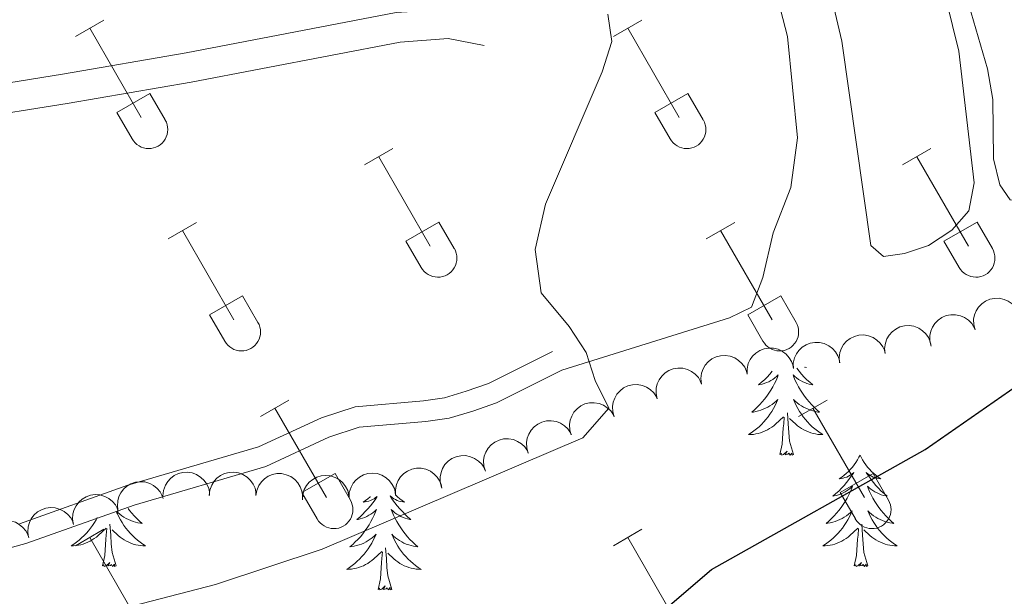
# Model space of a CAD drawing. Units: metres. Extents: x 611430 to 615932, y 645847 to 648889.
# Drawn here: x 612680 to 612785, y 647143 to 647205 of the extents above; entities that cross this region are included whole.
import ezdxf

# ---------------------------------------------------------------- set-up
doc = ezdxf.new("R2010")
doc.units = ezdxf.units.M
doc.header["$MEASUREMENT"] = 0
doc.linetypes.add('DGN Style 3', pattern=[78.86718, 56.3337, -22.53348])
for name, color, linetype, lineweight in [('Carátula', 7, 'Continuous', 5), ('Elementos auxiliares', 7, 'Continuous', 5), ('Entidades rústicas y varios', 7, 'Continuous', 5), ('Relieve y altimetría', 7, 'Continuous', 5), ('Viales y ferrocarril', 7, 'Continuous', 5)]:
    doc.layers.add(name, color=color, linetype=linetype, lineweight=lineweight)

msp = doc.modelspace()

# ---------------------------------------------------------------- linework, layer by layer
at = {"layer": 'Carátula', "color": 7, "linetype": 'Continuous', "lineweight": 0}
msp.add_3dface([(611477.82, 645847.43), (615932.24, 645918.95), (615884.56, 648888.57), (611430.14, 648817.06)], dxfattribs=at)
at = {"layer": 'Elementos auxiliares', "color": 250, "linetype": 'Continuous', "lineweight": 0}
msp.add_3dface([(612329.67, 646255.2), (612293.07, 648568.31), (615745.09, 648623.75), (615782.84, 646310.64)], dxfattribs=at)
at = {"layer": 'Entidades rústicas y varios', "color": 32, "linetype": 'Continuous', "lineweight": 0}
for p, q in [((612685.73, 647203.18), (612688.76, 647204.93)), ((612743.35, 647203.18), (612746.39, 647204.93)), ((612687.25, 647204.05), (612692.77, 647194.48)), ((612744.87, 647204.05), (612750.39, 647194.48)), ((612690.16, 647195.04), (612693.69, 647197.08)), ((612693.69, 647197.08), (612695.34, 647194.23)), ((612747.78, 647195.04), (612751.31, 647197.08)), ((612751.31, 647197.08), (612752.96, 647194.23)), ((612690.16, 647195.04), (612691.78, 647192.21)), ((612747.78, 647195.04), (612749.41, 647192.21)), ((612716.67, 647189.41), (612719.72, 647191.16)), ((612774.3, 647189.41), (612777.34, 647191.16)), ((612718.2, 647190.28), (612723.72, 647180.71)), ((612775.82, 647190.28), (612781.35, 647180.71)), ((612695.66, 647181.51), (612698.7, 647183.26)), ((612721.1, 647181.26), (612724.64, 647183.3)), ((612724.64, 647183.3), (612726.29, 647180.46)), ((612753.28, 647181.51), (612756.32, 647183.26)), ((612778.73, 647181.26), (612782.27, 647183.3)), ((612782.27, 647183.3), (612783.92, 647180.46)), ((612697.18, 647182.39), (612702.7, 647172.81)), ((612754.8, 647182.39), (612760.32, 647172.81)), ((612721.1, 647181.26), (612722.74, 647178.44)), ((612778.73, 647181.26), (612780.36, 647178.44)), ((612700.09, 647173.37), (612703.62, 647175.41)), ((612703.62, 647175.41), (612705.27, 647172.55)), ((612757.71, 647173.37), (612761.25, 647175.41)), ((612761.25, 647175.41), (612762.89, 647172.55)), ((612700.09, 647173.37), (612701.72, 647170.54)), ((612757.71, 647173.37), (612759.34, 647170.54)), ((612705.55, 647162.48), (612708.59, 647164.23)), ((612763.17, 647162.48), (612766.22, 647164.23)), ((612707.07, 647163.35), (612712.6, 647153.78)), ((612764.7, 647163.35), (612770.22, 647153.78)), ((612709.98, 647154.34), (612713.52, 647156.38)), ((612713.52, 647156.38), (612715.17, 647153.52)), ((612767.6, 647154.34), (612771.14, 647156.38)), ((612771.14, 647156.38), (612772.79, 647153.52)), ((612709.98, 647154.34), (612711.61, 647151.51)), ((612767.6, 647154.34), (612769.24, 647151.51)), ((612685.73, 647148.63), (612688.76, 647150.39)), ((612687.25, 647149.51), (612692.77, 647139.94)), ((612743.35, 647148.63), (612746.39, 647150.39)), ((612744.87, 647149.51), (612750.39, 647139.94))]:
    msp.add_line(p, q, dxfattribs=at)
at = {"layer": 'Entidades rústicas y varios', "color": 92, "linetype": 'Continuous', "lineweight": 0, "flags": 128}
for points, elevation in [([(612782.06, 647171.76), (612781.92, 647172.3), (612781.91, 647172.89), (612782.01, 647173.36), (612782.18, 647173.77), (612782.44, 647174.19), (612782.78, 647174.54), (612783.19, 647174.82), (612783.65, 647175.02), (612784.15, 647175.12), (612784.65, 647175.13), (612785.19, 647175.01), (612785.62, 647174.81), (612786.03, 647174.53), (612786.38, 647174.19), (612786.59, 647173.86), (612786.74, 647173.51)], 401.56), ([(612777.37, 647170.01), (612777.23, 647170.55), (612777.23, 647171.14), (612777.32, 647171.61), (612777.5, 647172.02), (612777.76, 647172.44), (612778.1, 647172.79), (612778.5, 647173.07), (612778.97, 647173.27), (612779.46, 647173.37), (612779.97, 647173.37), (612780.51, 647173.26), (612780.94, 647173.06), (612781.35, 647172.78), (612781.7, 647172.44), (612781.9, 647172.11), (612782.06, 647171.76)], 401.56), ([(612772.43, 647169.2), (612772.38, 647169.76), (612772.47, 647170.34), (612772.63, 647170.79), (612772.87, 647171.17), (612773.19, 647171.54), (612773.58, 647171.84), (612774.02, 647172.06), (612774.51, 647172.17), (612775.02, 647172.2), (612775.52, 647172.13), (612776.03, 647171.92), (612776.43, 647171.66), (612776.79, 647171.32), (612777.08, 647170.93), (612777.23, 647170.58), (612777.33, 647170.2)], 401.22), ([(612767.56, 647168.2), (612767.5, 647168.76), (612767.59, 647169.34), (612767.76, 647169.79), (612767.99, 647170.17), (612768.31, 647170.54), (612768.7, 647170.84), (612769.15, 647171.05), (612769.63, 647171.17), (612770.14, 647171.2), (612770.64, 647171.12), (612771.16, 647170.92), (612771.55, 647170.66), (612771.91, 647170.32), (612772.2, 647169.93), (612772.36, 647169.58), (612772.45, 647169.2)], 400.78), ([(612757.65, 647167), (612757.64, 647167.56), (612757.77, 647168.13), (612757.97, 647168.57), (612758.24, 647168.92), (612758.59, 647169.27), (612759, 647169.54), (612759.46, 647169.72), (612759.96, 647169.8), (612760.46, 647169.78), (612760.96, 647169.67), (612761.45, 647169.43), (612761.82, 647169.13), (612762.16, 647168.77), (612762.42, 647168.35), (612762.54, 647167.99), (612762.61, 647167.61)], 400.17), ([(612762.6, 647167.61), (612762.59, 647168.17), (612762.73, 647168.74), (612762.93, 647169.18), (612763.19, 647169.54), (612763.55, 647169.88), (612763.96, 647170.15), (612764.42, 647170.33), (612764.91, 647170.41), (612765.42, 647170.39), (612765.91, 647170.28), (612766.41, 647170.04), (612766.78, 647169.74), (612767.11, 647169.38), (612767.38, 647168.96), (612767.5, 647168.6), (612767.57, 647168.22)], 400.43), ([(612752.76, 647165.98), (612752.7, 647166.54), (612752.78, 647167.12), (612752.94, 647167.57), (612753.17, 647167.95), (612753.49, 647168.33), (612753.88, 647168.63), (612754.32, 647168.85), (612754.81, 647168.97), (612755.31, 647169.01), (612755.82, 647168.93), (612756.33, 647168.74), (612756.73, 647168.48), (612757.09, 647168.15), (612757.39, 647167.75), (612757.54, 647167.41), (612757.65, 647167.03)], 400.01), ([(612748.02, 647164.38), (612747.9, 647164.93), (612747.92, 647165.51), (612748.03, 647165.98), (612748.22, 647166.38), (612748.5, 647166.79), (612748.86, 647167.13), (612749.27, 647167.4), (612749.74, 647167.57), (612750.24, 647167.66), (612750.75, 647167.64), (612751.28, 647167.5), (612751.7, 647167.28), (612752.1, 647166.99), (612752.44, 647166.63), (612752.63, 647166.3), (612752.77, 647165.94)], 400.01), ([(612743.42, 647162.42), (612743.26, 647162.96), (612743.23, 647163.54), (612743.31, 647164.02), (612743.47, 647164.43), (612743.71, 647164.86), (612744.04, 647165.23), (612744.43, 647165.53), (612744.89, 647165.74), (612745.38, 647165.86), (612745.88, 647165.89), (612746.43, 647165.79), (612746.86, 647165.61), (612747.28, 647165.35), (612747.65, 647165.02), (612747.87, 647164.7), (612748.03, 647164.35)], 399.84), ([(612738.82, 647160.49), (612738.66, 647161.02), (612738.63, 647161.61), (612738.71, 647162.09), (612738.87, 647162.5), (612739.11, 647162.93), (612739.44, 647163.3), (612739.83, 647163.6), (612740.28, 647163.81), (612740.77, 647163.93), (612741.28, 647163.95), (612741.82, 647163.86), (612742.26, 647163.68), (612742.68, 647163.41), (612743.05, 647163.08), (612743.26, 647162.77), (612743.43, 647162.42)], 399.55), ([(612734.22, 647158.55), (612734.06, 647159.09), (612734.03, 647159.68), (612734.11, 647160.15), (612734.26, 647160.57), (612734.51, 647161), (612734.83, 647161.37), (612735.23, 647161.66), (612735.68, 647161.88), (612736.17, 647162), (612736.68, 647162.02), (612737.22, 647161.93), (612737.66, 647161.74), (612738.08, 647161.48), (612738.44, 647161.15), (612738.66, 647160.84), (612738.83, 647160.49)], 399.25), ([(612729.62, 647156.62), (612729.45, 647157.16), (612729.43, 647157.75), (612729.5, 647158.22), (612729.66, 647158.64), (612729.91, 647159.07), (612730.23, 647159.44), (612730.62, 647159.73), (612731.08, 647159.94), (612731.57, 647160.07), (612732.08, 647160.09), (612732.62, 647159.99), (612733.06, 647159.81), (612733.48, 647159.55), (612733.84, 647159.22), (612734.06, 647158.91), (612734.23, 647158.56)], 398.96), ([(612724.93, 647154.88), (612724.78, 647155.43), (612724.78, 647156.01), (612724.87, 647156.49), (612725.04, 647156.9), (612725.29, 647157.32), (612725.63, 647157.68), (612726.03, 647157.96), (612726.49, 647158.16), (612726.99, 647158.27), (612727.5, 647158.28), (612728.03, 647158.16), (612728.47, 647157.97), (612728.88, 647157.69), (612729.23, 647157.35), (612729.44, 647157.03), (612729.6, 647156.68)], 398.79), ([(612720.01, 647154.05), (612719.98, 647154.61), (612720.1, 647155.19), (612720.29, 647155.63), (612720.54, 647156), (612720.88, 647156.35), (612721.29, 647156.63), (612721.74, 647156.83), (612722.23, 647156.92), (612722.74, 647156.92), (612723.24, 647156.82), (612723.74, 647156.6), (612724.12, 647156.31), (612724.46, 647155.96), (612724.74, 647155.55), (612724.87, 647155.19), (612724.95, 647154.81)], 398.71), ([(612695.09, 647153.99), (612695.15, 647154.55), (612695.35, 647155.1), (612695.6, 647155.51), (612695.91, 647155.84), (612696.3, 647156.14), (612696.74, 647156.35), (612697.21, 647156.48), (612697.72, 647156.5), (612698.22, 647156.42), (612698.69, 647156.25), (612699.16, 647155.95), (612699.49, 647155.62), (612699.78, 647155.21), (612699.99, 647154.77), (612700.07, 647154.4), (612700.09, 647154.01)], 397.52), ([(612700.05, 647154.01), (612700.11, 647154.57), (612700.31, 647155.12), (612700.56, 647155.53), (612700.87, 647155.85), (612701.26, 647156.15), (612701.7, 647156.37), (612702.18, 647156.49), (612702.68, 647156.51), (612703.18, 647156.44), (612703.66, 647156.27), (612704.12, 647155.97), (612704.45, 647155.63), (612704.74, 647155.23), (612704.95, 647154.79), (612705.03, 647154.41), (612705.05, 647154.03)], 398.13), ([(612705.04, 647154), (612705.13, 647154.55), (612705.36, 647155.09), (612705.63, 647155.49), (612705.96, 647155.79), (612706.36, 647156.07), (612706.82, 647156.26), (612707.3, 647156.35), (612707.8, 647156.35), (612708.3, 647156.24), (612708.77, 647156.04), (612709.21, 647155.72), (612709.52, 647155.36), (612709.79, 647154.94), (612709.97, 647154.49), (612710.03, 647154.11), (612710.03, 647153.72)], 398.49), ([(612710.02, 647153.54), (612710.06, 647154.1), (612710.23, 647154.66), (612710.47, 647155.08), (612710.76, 647155.42), (612711.13, 647155.74), (612711.57, 647155.97), (612712.04, 647156.12), (612712.54, 647156.16), (612713.04, 647156.11), (612713.52, 647155.95), (612714, 647155.68), (612714.35, 647155.36), (612714.65, 647154.97), (612714.88, 647154.53), (612714.98, 647154.16), (612715.02, 647153.78)], 398.66), ([(612715.02, 647153.78), (612715.05, 647154.34), (612715.23, 647154.9), (612715.46, 647155.32), (612715.75, 647155.66), (612716.13, 647155.97), (612716.56, 647156.21), (612717.03, 647156.35), (612717.53, 647156.4), (612718.04, 647156.35), (612718.52, 647156.19), (612719, 647155.91), (612719.34, 647155.59), (612719.65, 647155.2), (612719.88, 647154.77), (612719.97, 647154.4), (612720.01, 647154.01)], 398.7), ([(612690.31, 647152.3), (612690.21, 647152.85), (612690.25, 647153.43), (612690.38, 647153.9), (612690.58, 647154.29), (612690.88, 647154.69), (612691.24, 647155.02), (612691.66, 647155.27), (612692.14, 647155.43), (612692.64, 647155.49), (612693.15, 647155.46), (612693.68, 647155.3), (612694.09, 647155.07), (612694.48, 647154.76), (612694.8, 647154.39), (612694.98, 647154.05), (612695.11, 647153.69)], 397.27), ([(612685.51, 647150.91), (612685.41, 647151.46), (612685.45, 647152.05), (612685.58, 647152.51), (612685.79, 647152.91), (612686.08, 647153.3), (612686.45, 647153.63), (612686.87, 647153.88), (612687.35, 647154.04), (612687.85, 647154.11), (612688.35, 647154.07), (612688.88, 647153.91), (612689.3, 647153.68), (612689.68, 647153.37), (612690.01, 647153), (612690.19, 647152.67), (612690.31, 647152.3)], 396.98), ([(612680.71, 647149.52), (612680.62, 647150.08), (612680.66, 647150.66), (612680.79, 647151.12), (612680.99, 647151.52), (612681.28, 647151.92), (612681.65, 647152.25), (612682.07, 647152.49), (612682.55, 647152.65), (612683.05, 647152.72), (612683.56, 647152.68), (612684.09, 647152.52), (612684.5, 647152.29), (612684.89, 647151.99), (612685.21, 647151.61), (612685.39, 647151.28), (612685.52, 647150.91)], 396.7), ([(612675.92, 647148.13), (612675.82, 647148.69), (612675.86, 647149.27), (612675.99, 647149.74), (612676.2, 647150.13), (612676.49, 647150.53), (612676.86, 647150.86), (612677.28, 647151.11), (612677.76, 647151.26), (612678.26, 647151.33), (612678.76, 647151.3), (612679.29, 647151.14), (612679.7, 647150.91), (612680.09, 647150.6), (612680.42, 647150.23), (612680.6, 647149.89), (612680.72, 647149.52)], 396.41)]:
    msp.add_lwpolyline(points, dxfattribs=dict(at, elevation=elevation))
for points in [[(612760.34, 647167.33), (612760.34, 647167.33), (612760.07, 647167.01), (612759.79, 647166.7), (612759.5, 647166.41), (612759.19, 647166.13), (612758.88, 647165.86), (612759.01, 647165.88), (612759.25, 647165.94), (612759.49, 647166.01), (612759.73, 647166.1), (612759.96, 647166.2), (612760.18, 647166.32), (612760.4, 647166.45), (612760.61, 647166.6), (612760.8, 647166.75), (612760.99, 647166.92), (612760.9, 647166.7), (612760.75, 647166.34), (612760.58, 647165.99), (612760.39, 647165.64), (612760.19, 647165.3), (612759.98, 647164.97), (612759.75, 647164.65), (612759.51, 647164.33), (612759.26, 647164.03), (612759, 647163.74), (612758.72, 647163.46), (612758.44, 647163.19), (612758.14, 647162.93), (612758.33, 647162.95), (612758.6, 647163), (612758.86, 647163.06), (612759.12, 647163.14), (612759.38, 647163.24), (612759.63, 647163.35), (612759.87, 647163.47), (612760.1, 647163.61), (612760.33, 647163.76), (612760.54, 647163.92), (612760.75, 647164.1), (612760.94, 647164.28), (612760.8, 647163.96), (612760.65, 647163.64), (612760.48, 647163.32), (612760.29, 647163.02), (612760.1, 647162.72), (612759.89, 647162.43), (612759.67, 647162.15), (612759.43, 647161.89), (612759.18, 647161.63), (612758.93, 647161.38), (612758.66, 647161.15), (612758.38, 647160.93), (612758.09, 647160.72), (612757.8, 647160.53), (612758.06, 647160.54), (612758.33, 647160.56), (612758.59, 647160.6), (612758.85, 647160.66), (612759.1, 647160.73), (612759.35, 647160.82), (612759.6, 647160.92), (612759.84, 647161.04), (612760.06, 647161.17), (612760.29, 647161.31), (612760.5, 647161.47), (612760.7, 647161.64), (612761.55, 647162.44)], [(612762.97, 647167.65), (612763.22, 647167.33), (612763.49, 647167.01), (612763.77, 647166.7), (612764.06, 647166.41), (612764.36, 647166.13), (612764.68, 647165.86), (612764.55, 647165.88), (612764.31, 647165.94), (612764.06, 647166.01), (612763.83, 647166.1), (612763.6, 647166.2), (612763.38, 647166.32), (612763.16, 647166.45), (612762.95, 647166.6), (612762.76, 647166.75), (612762.57, 647166.92), (612762.66, 647166.7), (612762.81, 647166.34), (612762.98, 647165.99), (612763.17, 647165.64), (612763.37, 647165.3), (612763.58, 647164.97), (612763.81, 647164.65), (612764.05, 647164.33), (612764.3, 647164.03), (612764.56, 647163.74), (612764.84, 647163.46), (612765.12, 647163.19), (612765.42, 647162.93), (612765.22, 647162.95), (612764.96, 647163), (612764.69, 647163.06), (612764.44, 647163.14), (612764.18, 647163.24), (612763.93, 647163.35), (612763.69, 647163.47), (612763.46, 647163.61), (612763.23, 647163.76), (612763.02, 647163.92), (612762.81, 647164.1), (612762.61, 647164.28), (612762.76, 647163.96), (612762.91, 647163.64), (612763.08, 647163.32), (612763.26, 647163.02), (612763.46, 647162.72), (612763.67, 647162.43), (612763.89, 647162.15), (612764.13, 647161.89), (612764.37, 647161.63), (612764.63, 647161.38), (612764.9, 647161.15), (612765.18, 647160.93), (612765.47, 647160.72), (612765.76, 647160.53), (612765.49, 647160.54), (612765.23, 647160.56), (612764.97, 647160.6), (612764.71, 647160.66), (612764.46, 647160.73), (612764.21, 647160.82), (612763.96, 647160.92), (612763.72, 647161.04), (612763.49, 647161.17), (612763.27, 647161.31), (612763.06, 647161.47), (612762.85, 647161.64), (612762.2, 647162.26)], [(612763.93, 647167.77), (612764, 647167.73), (612763.8, 647167.75), (612763.78, 647167.75)], [(612761.16, 647158.39), (612761.41, 647159.51), (612761.52, 647161.25), (612761.57, 647161.68), (612761.63, 647162.41)], [(612762.63, 647158.39), (612762.2, 647159.83), (612762.11, 647160.74), (612762.06, 647161.68), (612761.96, 647162.85)], [(612762.63, 647158.39), (612762.46, 647158.32), (612762.44, 647158.56), (612762.25, 647158.34), (612762.13, 647158.54), (612762.01, 647158.44), (612761.74, 647158.38), (612761.93, 647158.77), (612761.55, 647158.39), (612761.36, 647158.34), (612761.32, 647158.5), (612761.16, 647158.39)], [(612769.74, 647158.32), (612769.63, 647158.1), (612769.47, 647157.83), (612769.3, 647157.56), (612769.12, 647157.31), (612768.93, 647157.06), (612768.72, 647156.82), (612768.5, 647156.59), (612768.27, 647156.38), (612768.03, 647156.18), (612767.78, 647155.98), (612767.52, 647155.81), (612767.72, 647155.83), (612767.92, 647155.87), (612768.12, 647155.92), (612768.32, 647155.99), (612768.51, 647156.08), (612768.69, 647156.18), (612768.86, 647156.29), (612769.07, 647156.48), (612769.03, 647156.41), (612768.8, 647156.07), (612768.55, 647155.73), (612768.3, 647155.41), (612768.03, 647155.09), (612767.75, 647154.78), (612767.46, 647154.49), (612767.15, 647154.21), (612766.84, 647153.94), (612766.97, 647153.96), (612767.21, 647154.02), (612767.45, 647154.09), (612767.69, 647154.18), (612767.92, 647154.28), (612768.14, 647154.4), (612768.36, 647154.53), (612768.57, 647154.68), (612768.76, 647154.83), (612768.95, 647155), (612768.86, 647154.78), (612768.71, 647154.42), (612768.53, 647154.07), (612768.35, 647153.72), (612768.15, 647153.38), (612767.94, 647153.05), (612767.71, 647152.73), (612767.47, 647152.41), (612767.22, 647152.11), (612766.96, 647151.82), (612766.68, 647151.54), (612766.4, 647151.27), (612766.1, 647151.01), (612766.29, 647151.03), (612766.56, 647151.08), (612766.82, 647151.15), (612767.08, 647151.22), (612767.34, 647151.32), (612767.59, 647151.43), (612767.83, 647151.55), (612768.06, 647151.69), (612768.29, 647151.84), (612768.5, 647152), (612768.71, 647152.18), (612768.9, 647152.36), (612768.76, 647152.04), (612768.61, 647151.72), (612768.44, 647151.4), (612768.26, 647151.1), (612768.06, 647150.8), (612767.85, 647150.51), (612767.62, 647150.24), (612767.39, 647149.97), (612767.14, 647149.71), (612766.89, 647149.46), (612766.62, 647149.23), (612766.34, 647149.01), (612766.05, 647148.8), (612765.76, 647148.61), (612766.02, 647148.62), (612766.29, 647148.64), (612766.55, 647148.68), (612766.81, 647148.74), (612767.06, 647148.81), (612767.31, 647148.9), (612767.56, 647149), (612767.79, 647149.12), (612768.02, 647149.25), (612768.25, 647149.39), (612768.46, 647149.55), (612768.66, 647149.72), (612769.51, 647150.52)], [(612769.74, 647158.32), (612769.85, 647158.1), (612770.01, 647157.83), (612770.17, 647157.56), (612770.35, 647157.31), (612770.55, 647157.06), (612770.76, 647156.82), (612770.98, 647156.59), (612771.21, 647156.38), (612771.45, 647156.18), (612771.7, 647155.98), (612771.96, 647155.81), (612771.76, 647155.83), (612771.55, 647155.87), (612771.35, 647155.92), (612771.16, 647155.99), (612770.97, 647156.08), (612770.79, 647156.18), (612770.62, 647156.29), (612770.41, 647156.48), (612770.45, 647156.41), (612770.68, 647156.07), (612770.93, 647155.73), (612771.18, 647155.41), (612771.45, 647155.09), (612771.73, 647154.78), (612772.02, 647154.49), (612772.32, 647154.21), (612772.64, 647153.94), (612772.51, 647153.96), (612772.27, 647154.02), (612772.02, 647154.09), (612771.79, 647154.18), (612771.56, 647154.28), (612771.34, 647154.4), (612771.12, 647154.53), (612770.91, 647154.68), (612770.72, 647154.83), (612770.53, 647155), (612770.62, 647154.78), (612770.77, 647154.42), (612770.94, 647154.07), (612771.13, 647153.72), (612771.33, 647153.38), (612771.54, 647153.05), (612771.77, 647152.73), (612772.01, 647152.41), (612772.26, 647152.11), (612772.52, 647151.82), (612772.8, 647151.54), (612773.08, 647151.27), (612773.38, 647151.01), (612773.18, 647151.03), (612772.92, 647151.08), (612772.65, 647151.15), (612772.4, 647151.22), (612772.14, 647151.32), (612771.89, 647151.43), (612771.65, 647151.55), (612771.42, 647151.69), (612771.19, 647151.84), (612770.98, 647152), (612770.77, 647152.18), (612770.58, 647152.36), (612770.72, 647152.04), (612770.87, 647151.72), (612771.04, 647151.4), (612771.22, 647151.1), (612771.42, 647150.8), (612771.63, 647150.51), (612771.85, 647150.24), (612772.09, 647149.97), (612772.33, 647149.71), (612772.59, 647149.46), (612772.86, 647149.23), (612773.14, 647149.01), (612773.43, 647148.8), (612773.72, 647148.61), (612773.45, 647148.62), (612773.19, 647148.64), (612772.93, 647148.68), (612772.67, 647148.74), (612772.42, 647148.81), (612772.17, 647148.9), (612771.92, 647149), (612771.68, 647149.12), (612771.45, 647149.25), (612771.23, 647149.39), (612771.02, 647149.55), (612770.81, 647149.72), (612770.16, 647150.34)], [(612718.05, 647153.92), (612718.04, 647153.91), (612717.81, 647153.56), (612717.56, 647153.22), (612717.31, 647152.9), (612717.04, 647152.58), (612716.76, 647152.28), (612716.47, 647151.98), (612716.16, 647151.7), (612715.85, 647151.43), (612715.98, 647151.45), (612716.22, 647151.51), (612716.46, 647151.58), (612716.7, 647151.67), (612716.93, 647151.77), (612717.15, 647151.89), (612717.37, 647152.02), (612717.58, 647152.17), (612717.77, 647152.33), (612717.96, 647152.5), (612717.87, 647152.27), (612717.72, 647151.91), (612717.54, 647151.56), (612717.36, 647151.21), (612717.16, 647150.87), (612716.95, 647150.54), (612716.72, 647150.22), (612716.48, 647149.91), (612716.23, 647149.6), (612715.97, 647149.31), (612715.69, 647149.03), (612715.41, 647148.76), (612715.11, 647148.5), (612715.3, 647148.53), (612715.57, 647148.57), (612715.83, 647148.64), (612716.09, 647148.72), (612716.35, 647148.81), (612716.6, 647148.92), (612716.84, 647149.04), (612717.07, 647149.18), (612717.3, 647149.33), (612717.51, 647149.49), (612717.72, 647149.67), (612717.91, 647149.86), (612717.77, 647149.53), (612717.62, 647149.21), (612717.45, 647148.9), (612717.26, 647148.59), (612717.07, 647148.29), (612716.86, 647148.01), (612716.64, 647147.73), (612716.4, 647147.46), (612716.15, 647147.2), (612715.9, 647146.96), (612715.63, 647146.72), (612715.35, 647146.5), (612715.06, 647146.29), (612714.77, 647146.1), (612715.03, 647146.11), (612715.3, 647146.13), (612715.56, 647146.18), (612715.82, 647146.23), (612716.07, 647146.3), (612716.32, 647146.39), (612716.57, 647146.49), (612716.8, 647146.61), (612717.03, 647146.74), (612717.26, 647146.89), (612717.47, 647147.04), (612717.67, 647147.21), (612718.52, 647148.01)], [(612717.3, 647153.89), (612717.28, 647153.87), (612717.04, 647153.67), (612716.79, 647153.48), (612716.53, 647153.3), (612716.73, 647153.32), (612716.93, 647153.36), (612717.13, 647153.41), (612717.33, 647153.48), (612717.52, 647153.57), (612717.7, 647153.67), (612717.87, 647153.78), (612718.02, 647153.92)], [(612720.02, 647154.05), (612720.22, 647153.87), (612720.46, 647153.67), (612720.71, 647153.48), (612720.97, 647153.3), (612720.77, 647153.32), (612720.56, 647153.36), (612720.36, 647153.41), (612720.17, 647153.48), (612719.98, 647153.57), (612719.8, 647153.67), (612719.63, 647153.78), (612719.42, 647153.97), (612719.46, 647153.91), (612719.69, 647153.56), (612719.94, 647153.22), (612720.19, 647152.9), (612720.46, 647152.58), (612720.74, 647152.28), (612721.03, 647151.98), (612721.33, 647151.7), (612721.65, 647151.43), (612721.52, 647151.45), (612721.28, 647151.51), (612721.03, 647151.58), (612720.8, 647151.67), (612720.57, 647151.77), (612720.34, 647151.89), (612720.13, 647152.02), (612719.92, 647152.17), (612719.73, 647152.33), (612719.54, 647152.5), (612719.63, 647152.27), (612719.78, 647151.91), (612719.95, 647151.56), (612720.14, 647151.21), (612720.34, 647150.87), (612720.55, 647150.54), (612720.78, 647150.22), (612721.02, 647149.91), (612721.27, 647149.6), (612721.53, 647149.31), (612721.81, 647149.03), (612722.09, 647148.76), (612722.39, 647148.5), (612722.19, 647148.53), (612721.93, 647148.57), (612721.66, 647148.64), (612721.41, 647148.72), (612721.15, 647148.81), (612720.9, 647148.92), (612720.66, 647149.04), (612720.43, 647149.18), (612720.2, 647149.33), (612719.99, 647149.49), (612719.78, 647149.67), (612719.59, 647149.86), (612719.73, 647149.53), (612719.88, 647149.21), (612720.05, 647148.9), (612720.23, 647148.59), (612720.43, 647148.29), (612720.64, 647148.01), (612720.86, 647147.73), (612721.1, 647147.46), (612721.34, 647147.2), (612721.6, 647146.96), (612721.87, 647146.72), (612722.15, 647146.5), (612722.44, 647146.29), (612722.73, 647146.1), (612722.46, 647146.11), (612722.2, 647146.13), (612721.94, 647146.18), (612721.68, 647146.23), (612721.43, 647146.3), (612721.18, 647146.39), (612720.93, 647146.49), (612720.69, 647146.61), (612720.46, 647146.74), (612720.24, 647146.89), (612720.03, 647147.04), (612719.83, 647147.21), (612719.17, 647147.83)], [(612691.36, 647152.6), (612691.5, 647152.41), (612691.75, 647152.11), (612692.02, 647151.82), (612692.29, 647151.54), (612692.58, 647151.27), (612692.88, 647151.01), (612692.68, 647151.03), (612692.41, 647151.08), (612692.15, 647151.15), (612691.89, 647151.22), (612691.64, 647151.32), (612691.39, 647151.43), (612691.15, 647151.55), (612690.91, 647151.69), (612690.69, 647151.84), (612690.47, 647152), (612690.26, 647152.18), (612690.18, 647152.26)], [(612688.06, 647151.65), (612687.93, 647151.4), (612687.75, 647151.1), (612687.55, 647150.8), (612687.34, 647150.51), (612687.12, 647150.24), (612686.89, 647149.97), (612686.64, 647149.71), (612686.38, 647149.46), (612686.11, 647149.23), (612685.83, 647149.01), (612685.54, 647148.8), (612685.25, 647148.61), (612685.52, 647148.62), (612685.78, 647148.64), (612686.04, 647148.68), (612686.3, 647148.74), (612686.56, 647148.81), (612686.81, 647148.9), (612687.05, 647149), (612687.29, 647149.12), (612687.52, 647149.25), (612687.74, 647149.39), (612687.96, 647149.55), (612688.16, 647149.72), (612689.01, 647150.52)], [(612690.12, 647152.24), (612690.21, 647152.04), (612690.37, 647151.72), (612690.53, 647151.4), (612690.72, 647151.1), (612690.92, 647150.8), (612691.12, 647150.51), (612691.35, 647150.24), (612691.58, 647149.97), (612691.83, 647149.71), (612692.09, 647149.46), (612692.36, 647149.23), (612692.64, 647149.01), (612692.92, 647148.8), (612693.21, 647148.61), (612692.95, 647148.62), (612692.69, 647148.64), (612692.42, 647148.68), (612692.17, 647148.74), (612691.91, 647148.81), (612691.66, 647148.9), (612691.42, 647149), (612691.18, 647149.12), (612690.95, 647149.25), (612690.73, 647149.39), (612690.51, 647149.55), (612690.31, 647149.72), (612689.65, 647150.34)], [(612688.61, 647146.47), (612688.86, 647147.59), (612688.97, 647149.33), (612689.02, 647149.76), (612689.08, 647150.49)], [(612690.09, 647146.47), (612689.66, 647147.91), (612689.56, 647148.82), (612689.52, 647149.76), (612689.42, 647150.93)], [(612769.12, 647146.47), (612769.36, 647147.59), (612769.48, 647149.33), (612769.53, 647149.76), (612769.59, 647150.49)], [(612770.59, 647146.47), (612770.16, 647147.91), (612770.07, 647148.82), (612770.02, 647149.76), (612769.92, 647150.93)], [(612719.6, 647143.96), (612719.17, 647145.4), (612719.08, 647146.31), (612719.03, 647147.26), (612718.93, 647148.42)], [(612718.13, 647143.96), (612718.38, 647145.08), (612718.49, 647146.82), (612718.54, 647147.26), (612718.6, 647147.98)], [(612690.09, 647146.47), (612689.91, 647146.4), (612689.89, 647146.64), (612689.7, 647146.42), (612689.58, 647146.62), (612689.46, 647146.52), (612689.19, 647146.46), (612689.39, 647146.85), (612689, 647146.48), (612688.81, 647146.42), (612688.77, 647146.58), (612688.61, 647146.47)], [(612770.59, 647146.47), (612770.42, 647146.4), (612770.4, 647146.64), (612770.21, 647146.42), (612770.09, 647146.62), (612769.97, 647146.52), (612769.7, 647146.46), (612769.89, 647146.85), (612769.51, 647146.48), (612769.32, 647146.42), (612769.28, 647146.58), (612769.12, 647146.47)], [(612719.6, 647143.96), (612719.43, 647143.9), (612719.41, 647144.14), (612719.22, 647143.91), (612719.1, 647144.12), (612718.98, 647144.01), (612718.71, 647143.95), (612718.9, 647144.35), (612718.52, 647143.97), (612718.33, 647143.91), (612718.29, 647144.08), (612718.13, 647143.96)]]:
    msp.add_lwpolyline(points, dxfattribs=at)
at = {"layer": 'Entidades rústicas y varios', "color": 92, "linetype": 'Continuous', "lineweight": 0}
for points in [[(612762.08, 647221.36, 396.83), (612761.24, 647224.92, 397.08), (612761.28, 647227.27, 397.14), (612762.72, 647228.66, 397.14), (612766.93, 647230.16, 397.23), (612773.93, 647231.15, 397.23), (612776.28, 647231.07, 397.14), (612777.17, 647229.68, 397.11), (612777.31, 647220.05, 396.95), (612777.64, 647215.3, 396.74), (612778.29, 647209.89, 396.43), (612780.32, 647201.58, 396.28), (612781.96, 647187.51, 396.24), (612781.41, 647184.5, 396.24), (612779.59, 647182.41, 396.24), (612777.08, 647180.79, 396.21), (612774.49, 647179.91, 396.21), (612772.25, 647179.6, 396.24), (612770.9, 647180.8, 396.24), (612767.8, 647202.68, 396.15), (612765.51, 647212.43, 396.18), (612762.08, 647221.36, 396.83)], [(612779.43, 647216.88, 397.63), (612779.48, 647224.73, 397.45), (612780.52, 647226.58, 397.39), (612784.47, 647226.42, 397.36), (612800.23, 647224.07, 397.33), (612804.71, 647222.9, 397.33), (612804.94, 647220.58, 397.33), (612804.23, 647212.24, 397.39), (612804.27, 647193.38, 397.45), (612803.95, 647190.29, 397.45), (612801.24, 647188.25, 397.45), (612794.05, 647185.9, 397.42), (612791.11, 647185.41, 397.39), (612787.98, 647185.33, 397.39), (612785.82, 647185.69, 397.36), (612784.7, 647187.27, 397.39), (612784.05, 647190.05, 397.39), (612783.95, 647196.43, 397.2), (612783.41, 647199.72, 397.2), (612781.38, 647206.56, 397.26), (612779.43, 647216.88, 397.63)], [(612721.83, 647205.86, 395.1), (612732.6, 647210.25, 395), (612741.88, 647213.79, 395.25), (612745.98, 647215.56, 395.93), (612751.28, 647217.75, 395.93), (612756.27, 647218.36, 395.93), (612758.47, 647216.7, 395.93), (612761.96, 647203.17, 395.87), (612763.06, 647192.3, 395.8), (612762.35, 647187.01, 395.74), (612760.45, 647182.15, 395.74), (612759.32, 647177.36, 395.74), (612758.12, 647174.19, 395.77), (612755.76, 647173.03, 395.77), (612737.8, 647167.45, 394.96)]]:
    msp.add_polyline3d(points, dxfattribs=at)
at = {"layer": 'Entidades rústicas y varios', "color": 32, "linetype": 'Continuous', "lineweight": 0}
for centre in [(612693.57, 647193.2), (612751.2, 647193.2), (612724.53, 647179.43), (612782.15, 647179.43), (612703.5, 647171.53), (612761.13, 647171.53), (612713.4, 647152.5), (612771.02, 647152.5)]:
    msp.add_arc(centre, 2.04, 209.1685, 29.9993, dxfattribs=at)
at = {"layer": 'Relieve y altimetría', "color": 30, "linetype": 'Continuous', "lineweight": 0, "elevation": 395, "flags": 128}
msp.add_lwpolyline([(612679.07, 647138.88), (612700.72, 647144.46), (612712.14, 647148.27), (612740.06, 647160.2), (612742.85, 647163.36), (612741.39, 647166.34), (612740.43, 647169.31), (612738.58, 647172.1), (612735.61, 647175.7), (612734.96, 647180.34), (612736.05, 647185.22), (612742.14, 647199.38), (612743.15, 647202.62), (612742.74, 647205.56)], dxfattribs=at)
at = {"layer": 'Relieve y altimetría', "color": 30, "linetype": 'Continuous', "lineweight": 30, "elevation": 400, "flags": 128}
msp.add_lwpolyline([(612675.3, 647113.75), (612684.97, 647117.82), (612693.95, 647123.1), (612703.62, 647129.58), (612708.65, 647131.61), (612718.74, 647134.55), (612729.98, 647134.35), (612740.58, 647136.5), (612745.11, 647138.61), (612753.85, 647146.1), (612776.71, 647158.94), (612794.78, 647171.49)], dxfattribs=at)
at = {"layer": 'Viales y ferrocarril', "color": 250, "linetype": 'DGN Style 3', "lineweight": 0}
for points in [[(612593.5, 647258.28, 394.89), (612593.75, 647249.28, 394.86), (612592.54, 647245.38, 394.68), (612588.91, 647237.56, 393.49), (612587.19, 647232.94, 392.82), (612586.56, 647227.65, 392.76), (612590.75, 647215.83, 392.5), (612592, 647212.06, 392.12), (612596.4, 647196.97, 391.62), (612598.24, 647192.18, 391.53), (612601.05, 647189.08, 391.47), (612603.09, 647188.12, 391.5), (612605.44, 647187.43, 391.5), (612610.44, 647186.99, 391.64), (612614.25, 647187.23, 391.75), (612636.67, 647190.59, 392.21), (612673.51, 647197.43, 393.03), (612684.32, 647199.12, 393.42), (612697.56, 647201.42, 394.28), (612720.07, 647205.74, 395.08), (612721.83, 647205.86, 395.1)], [(612679.72, 647150.98, 392.8), (612691.34, 647155.1, 392.95), (612705.31, 647159.21, 393.72), (612712.06, 647162.34, 393.75), (612715.68, 647163.51, 394), (612723.01, 647164.16, 394.37), (612725.26, 647164.46, 394.68), (612727.58, 647165.17, 395.09), (612729.94, 647165.99, 395.09), (612736.8, 647169.44, 394.96)]]:
    msp.add_polyline3d(points, dxfattribs=at)
at = {"layer": 'Viales y ferrocarril', "color": 250, "linetype": 'Continuous', "lineweight": 0}
for points in [[(612672.05, 647193.92, 392.99), (612674.05, 647194.29, 393.03), (612684.84, 647195.98, 393.42), (612698.13, 647198.28, 394.28), (612720.49, 647202.57, 395.08), (612725.64, 647202.95, 395.15), (612729.49, 647202.22, 395.12)], [(612568.18, 647121.37, 390.82), (612570.63, 647125.14, 391.04), (612573.42, 647127.48, 390.82), (612577.32, 647129.58, 390.91), (612587.07, 647132.04, 390.93), (612593.11, 647133.22, 391.02), (612631.9, 647139.58, 391.59), (612645.91, 647141.75, 392.24), (612658.56, 647143.77, 392.27), (612675.46, 647147.5, 392.77), (612680.39, 647148.86, 392.8), (612692.02, 647152.98, 392.95), (612706.1, 647157.13, 393.72), (612712.87, 647160.27, 393.75), (612716.12, 647161.31, 394), (612723.26, 647161.95, 394.37), (612725.74, 647162.28, 394.68), (612728.27, 647163.05, 395.09), (612730.81, 647163.94, 395.09), (612737.8, 647167.45, 394.96)]]:
    msp.add_polyline3d(points, dxfattribs=at)

doc.saveas('drawing.dxf')
